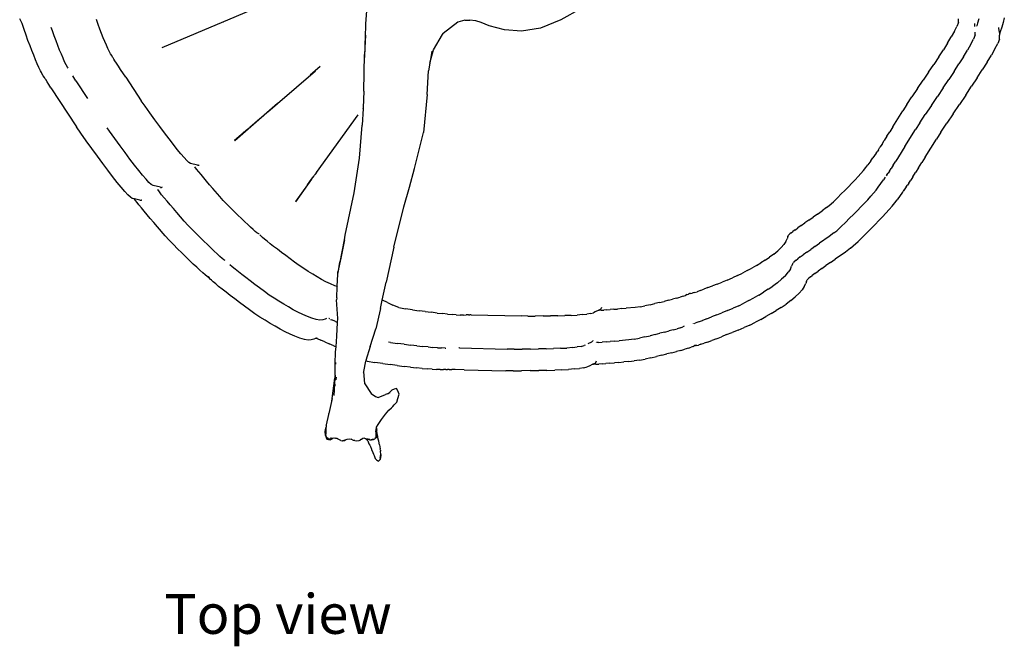
# Model space of a CAD drawing. Units: metres. Extents: x 3.37 to 7.51, y 1.51 to 5.79.
# Drawn here: x 3.46 to 4.53, y 4.39 to 5.07 of the extents above; entities that cross this region are included whole.
import ezdxf

# ---------------------------------------------------------------- set-up
doc = ezdxf.new("R2010")
doc.units = ezdxf.units.M
doc.layers.add('Edges', color=7, linetype='Continuous')
doc.styles.get("Standard").update_dxf_attribs({"font": 'architxt.shx'})

# ---------------------------------------------------------------- blocks, each defined once
blk = doc.blocks.new('Ballet dancers pl')
at = {"layer": 'Edges'}
for p, q in [((3.8318, 3.1212), (3.834, 3.1527)), ((3.7276, 3.1449), (3.6099, 3.0952)), ((4.0658, 3.138), (4.044, 3.1257)), ((4.5262, 3.1278), (4.5249, 3.1227)), ((3.4578, 3.1217), (3.4553, 3.1267)), ((3.46, 3.1151), (3.4578, 3.1217)), ((3.4908, 3.1136), (3.4896, 3.1171)), ((3.5407, 3.1206), (3.5388, 3.1258)), ((3.5426, 3.1156), (3.5407, 3.1206)), ((3.6768, 3.1232), (3.6767, 3.1232)), ((3.6774, 3.1235), (3.6775, 3.1235)), ((3.8314, 3.1089), (3.8317, 3.1182)), ((3.8317, 3.1186), (3.8318, 3.1212)), ((3.8317, 3.1182), (3.8317, 3.1186)), ((3.9318, 3.1232), (3.9159, 3.1107)), ((3.9395, 3.1251), (3.9318, 3.1232)), ((3.9395, 3.1251), (3.9426, 3.1254)), ((3.9426, 3.1254), (3.9449, 3.1252)), ((3.9512, 3.1244), (3.9449, 3.1252)), ((3.9515, 3.1244), (3.9512, 3.1244)), ((3.9573, 3.1226), (3.9515, 3.1244)), ((3.966, 3.1191), (3.9573, 3.1226)), ((3.9826, 3.1146), (3.966, 3.1191)), ((4.0218, 3.1166), (4.0012, 3.1133)), ((4.044, 3.1257), (4.0218, 3.1166)), ((4.472, 3.1132), (4.4747, 3.1183)), ((4.4763, 3.1227), (4.4747, 3.1183)), ((4.4763, 3.1227), (4.4765, 3.1267)), ((4.4942, 3.1182), (4.494, 3.1215)), ((4.4962, 3.1189), (4.4961, 3.1188)), ((4.4972, 3.122), (4.4963, 3.1192)), ((4.4985, 3.1266), (4.4972, 3.122)), ((4.5205, 3.1132), (4.5203, 3.1173)), ((4.5236, 3.1178), (4.5218, 3.1125)), ((4.5249, 3.1227), (4.5236, 3.1178)), ((3.4622, 3.109), (3.46, 3.1151)), ((3.4643, 3.1032), (3.4622, 3.109)), ((3.4929, 3.1081), (3.4908, 3.1136)), ((3.4949, 3.1027), (3.4929, 3.1081)), ((3.5444, 3.1108), (3.5426, 3.1156)), ((3.5462, 3.1062), (3.5444, 3.1108)), ((3.5479, 3.1019), (3.5462, 3.1062)), ((3.8314, 3.1089), (3.8304, 3.0878)), ((3.8307, 3.0846), (3.8314, 3.1089)), ((3.9055, 3.0928), (3.9151, 3.1096)), ((3.9151, 3.1096), (3.9159, 3.1107)), ((3.9151, 3.1096), (3.9155, 3.1104)), ((3.9159, 3.1107), (3.9155, 3.1104)), ((4.0012, 3.1133), (3.9826, 3.1146)), ((4.4644, 3.1003), (4.4685, 3.1071)), ((4.472, 3.1132), (4.4685, 3.1071)), ((4.4945, 3.1094), (4.4928, 3.1047)), ((4.4945, 3.1094), (4.4946, 3.1119)), ((4.4946, 3.1119), (4.4946, 3.1122)), ((4.5205, 3.1132), (4.5209, 3.1096)), ((4.5208, 3.1046), (4.521, 3.1091)), ((4.5218, 3.1125), (4.5209, 3.1096)), ((4.5209, 3.1096), (4.521, 3.1091)), ((3.4665, 3.0975), (3.4643, 3.1032)), ((3.4685, 3.0921), (3.4665, 3.0975)), ((3.4968, 3.0976), (3.4949, 3.1027)), ((3.4987, 3.0927), (3.4968, 3.0976)), ((3.5496, 3.098), (3.5479, 3.1019)), ((3.5512, 3.0945), (3.5496, 3.098)), ((4.4644, 3.1003), (4.4599, 3.0931)), ((4.4899, 3.0992), (4.4862, 3.0927)), ((4.4899, 3.0992), (4.4928, 3.1047)), ((4.516, 3.0939), (4.519, 3.0997)), ((4.5208, 3.1046), (4.519, 3.0997)), ((3.4706, 3.087), (3.4685, 3.0921)), ((3.4725, 3.0822), (3.4706, 3.087)), ((3.5006, 3.0881), (3.4987, 3.0927)), ((3.5024, 3.0839), (3.5006, 3.0881)), ((3.5527, 3.0914), (3.5512, 3.0945)), ((3.5541, 3.0888), (3.5527, 3.0914)), ((3.5554, 3.0867), (3.5541, 3.0888)), ((3.5564, 3.0851), (3.5554, 3.0867)), ((3.557, 3.0841), (3.5564, 3.0851)), ((3.8295, 3.0482), (3.8304, 3.0878)), ((3.9014, 3.0786), (3.9055, 3.0928)), ((3.9036, 3.0914), (3.9014, 3.0786)), ((4.4549, 3.0854), (4.4496, 3.0772)), ((4.4549, 3.0854), (4.4599, 3.0931)), ((4.4818, 3.0855), (4.4769, 3.0777)), ((4.4818, 3.0855), (4.4862, 3.0927)), ((4.5074, 3.0794), (4.5121, 3.0871)), ((4.516, 3.0939), (4.5121, 3.0871)), ((3.4744, 3.0777), (3.4725, 3.0822)), ((3.4762, 3.0737), (3.4744, 3.0777)), ((3.4779, 3.0702), (3.4762, 3.0737)), ((3.5041, 3.0801), (3.5024, 3.0839)), ((3.5057, 3.0768), (3.5041, 3.0801)), ((3.5072, 3.074), (3.5057, 3.0768)), ((3.5079, 3.0729), (3.5072, 3.074)), ((3.5577, 3.083), (3.557, 3.0841)), ((3.5589, 3.081), (3.5577, 3.083)), ((3.5607, 3.0784), (3.5589, 3.081)), ((3.5627, 3.0752), (3.5607, 3.0784)), ((3.5651, 3.0715), (3.5627, 3.0752)), ((3.7821, 3.0749), (3.7712, 3.0654)), ((3.9014, 3.0786), (3.8999, 3.0702)), ((4.4439, 3.0687), (4.4496, 3.0772)), ((4.4716, 3.0695), (4.4769, 3.0777)), ((4.5074, 3.0794), (4.5022, 3.0712)), ((3.479, 3.0682), (3.4779, 3.0702)), ((3.4795, 3.0672), (3.479, 3.0682)), ((3.4809, 3.0648), (3.4795, 3.0672)), ((3.4821, 3.063), (3.4809, 3.0648)), ((3.4828, 3.0619), (3.4821, 3.063)), ((3.5143, 3.0628), (3.513, 3.0647)), ((3.5707, 3.0631), (3.5651, 3.0715)), ((3.5707, 3.0631), (3.5875, 3.0376)), ((3.7356, 3.0345), (3.7772, 3.0702)), ((3.8984, 3.0445), (3.8999, 3.0702)), ((4.4439, 3.0687), (4.438, 3.0599)), ((4.4716, 3.0695), (4.4659, 3.0607)), ((4.4966, 3.0625), (4.5022, 3.0712)), ((3.4836, 3.0606), (3.4828, 3.0619)), ((3.485, 3.0583), (3.4836, 3.0606)), ((3.4869, 3.0553), (3.485, 3.0583)), ((3.4893, 3.0517), (3.4869, 3.0553)), ((3.5165, 3.0593), (3.5143, 3.0628)), ((3.5165, 3.0593), (3.5292, 3.0399)), ((4.4319, 3.0509), (4.438, 3.0599)), ((4.4598, 3.0516), (4.4659, 3.0607)), ((4.4842, 3.0437), (4.4906, 3.0533)), ((4.4966, 3.0625), (4.4906, 3.0533)), ((3.4893, 3.0517), (3.5171, 3.0091)), ((3.8295, 3.0482), (3.8287, 3.0298)), ((3.8984, 3.0445), (3.8944, 3.0032)), ((4.4201, 3.0334), (4.4257, 3.0418)), ((4.4319, 3.0509), (4.4257, 3.0418)), ((4.4469, 3.0325), (4.4535, 3.0422)), ((4.4598, 3.0516), (4.4535, 3.0422)), ((4.4842, 3.0437), (4.4775, 3.0337)), ((3.5916, 3.0316), (3.5875, 3.0376)), ((3.5967, 3.0245), (3.5916, 3.0316)), ((3.7356, 3.0345), (3.6892, 2.994)), ((3.7252, 3.0255), (3.7356, 3.0345)), ((4.4201, 3.0334), (4.4158, 3.0266)), ((4.4469, 3.0325), (4.4403, 3.0227)), ((4.4706, 3.0235), (4.4775, 3.0337)), ((3.6022, 3.017), (3.5967, 3.0245)), ((3.72, 3.021), (3.7164, 3.0179)), ((3.7252, 3.0255), (3.72, 3.021)), ((3.7781, 2.9597), (3.8236, 3.0223)), ((3.8287, 3.0293), (3.8279, 3.0109)), ((3.8287, 3.0298), (3.8284, 3.0293)), ((3.8287, 3.0293), (3.8285, 3.029)), ((3.8287, 3.0298), (3.8287, 3.0293)), ((4.405, 3.0093), (4.4158, 3.0266)), ((4.4343, 3.0137), (4.4403, 3.0227)), ((4.4706, 3.0235), (4.4636, 3.0131)), ((3.6076, 3.0098), (3.6022, 3.017)), ((3.6128, 3.0028), (3.6076, 3.0098)), ((3.7164, 3.0179), (3.7056, 3.0085)), ((3.8247, 2.9752), (3.8279, 3.0109)), ((4.405, 3.0093), (4.4017, 3.004)), ((4.4343, 3.0137), (4.4296, 3.0065)), ((4.4572, 3.0036), (4.4636, 3.0131)), ((3.5218, 3.0022), (3.5171, 3.0091)), ((3.5275, 2.9941), (3.5218, 3.0022)), ((3.5528, 3.0047), (3.5503, 3.0081)), ((3.5586, 2.9965), (3.5528, 3.0047)), ((3.6177, 2.9963), (3.6128, 3.0028)), ((3.689, 2.9943), (3.7034, 3.0067)), ((3.7034, 3.0067), (3.689, 2.9944)), ((3.704, 3.0071), (3.6891, 2.9942)), ((3.697, 3.0018), (3.6968, 3.0017)), ((3.6981, 3.0028), (3.698, 3.0027)), ((3.6982, 3.0028), (3.6981, 3.0028)), ((3.6982, 3.0028), (3.6983, 3.0029)), ((3.6988, 3.0034), (3.6987, 3.0033)), ((3.699, 3.0035), (3.6991, 3.0037)), ((3.7034, 3.0067), (3.704, 3.0071)), ((3.7041, 3.0072), (3.704, 3.0071)), ((3.7042, 3.0073), (3.7041, 3.0072)), ((3.7043, 3.0074), (3.7042, 3.0073)), ((3.7043, 3.0074), (3.7044, 3.0075)), ((3.7043, 3.0074), (3.7043, 3.0074)), ((3.7045, 3.0076), (3.7044, 3.0075)), ((3.7044, 3.0075), (3.7044, 3.0075)), ((3.7047, 3.0077), (3.7045, 3.0076)), ((3.7045, 3.0076), (3.7045, 3.0076)), ((3.7048, 3.0078), (3.7047, 3.0077)), ((3.7048, 3.0078), (3.7047, 3.0078)), ((3.7048, 3.0078), (3.7049, 3.0079)), ((3.7048, 3.0078), (3.7048, 3.0078)), ((3.705, 3.0079), (3.7049, 3.0079)), ((3.705, 3.008), (3.7051, 3.008)), ((3.705, 3.008), (3.705, 3.0079)), ((3.7051, 3.0081), (3.7051, 3.0081)), ((3.7052, 3.0081), (3.7051, 3.0081)), ((3.7051, 3.0081), (3.7051, 3.008)), ((3.7053, 3.0082), (3.7052, 3.0081)), ((3.7056, 3.0085), (3.7053, 3.0082)), ((3.7056, 3.0085), (3.7056, 3.0085)), ((3.8847, 2.9638), (3.8944, 3.0032)), ((4.3986, 2.999), (4.3957, 2.9945)), ((4.3986, 2.999), (4.4017, 3.004)), ((4.4181, 2.9879), (4.4296, 3.0065)), ((4.4572, 3.0036), (4.4524, 2.996)), ((3.5337, 2.9856), (3.5275, 2.9941)), ((3.5644, 2.9887), (3.5586, 2.9965)), ((3.5699, 2.9812), (3.5644, 2.9887)), ((3.6224, 2.9902), (3.6177, 2.9963)), ((3.6267, 2.9847), (3.6224, 2.9902)), ((4.3932, 2.9904), (4.391, 2.9871)), ((4.3932, 2.9904), (4.3957, 2.9945)), ((4.4181, 2.9879), (4.4112, 2.9768)), ((4.4402, 2.9764), (4.4524, 2.996)), ((3.5398, 2.9773), (3.5337, 2.9856)), ((3.5456, 2.9694), (3.5398, 2.9773)), ((3.5752, 2.9741), (3.5699, 2.9812)), ((3.6306, 2.9799), (3.6267, 2.9847)), ((3.6341, 2.9759), (3.6306, 2.9799)), ((4.3849, 2.978), (4.3832, 2.9755)), ((4.3868, 2.9806), (4.3849, 2.978)), ((4.3868, 2.9806), (4.3879, 2.9822)), ((4.3893, 2.9843), (4.3879, 2.9822)), ((4.3893, 2.9843), (4.391, 2.9871)), ((3.5512, 2.962), (3.5456, 2.9694)), ((3.5802, 2.9676), (3.5752, 2.9741)), ((3.5848, 2.9617), (3.5802, 2.9676)), ((3.6371, 2.9728), (3.6341, 2.9759)), ((3.6394, 2.9706), (3.6371, 2.9728)), ((3.6412, 2.9694), (3.6394, 2.9706)), ((3.6487, 2.9677), (3.6412, 2.9694)), ((3.6487, 2.9677), (3.65, 2.9675)), ((3.6506, 2.9679), (3.65, 2.9675)), ((3.819, 2.9374), (3.8247, 2.9752)), ((4.3756, 2.965), (4.3779, 2.968)), ((4.3809, 2.9722), (4.3779, 2.968)), ((4.3809, 2.9722), (4.3832, 2.9755)), ((4.4054, 2.9677), (4.4031, 2.964)), ((4.4054, 2.9677), (4.4082, 2.972)), ((4.4112, 2.9768), (4.4082, 2.972)), ((4.4329, 2.9647), (4.4364, 2.9704)), ((4.4402, 2.9764), (4.4364, 2.9704)), ((3.5564, 2.9551), (3.5512, 2.962)), ((3.589, 2.9566), (3.5848, 2.9617)), ((3.5927, 2.9523), (3.589, 2.9566)), ((3.6457, 2.9658), (3.6456, 2.9658)), ((3.6458, 2.9656), (3.6457, 2.9658)), ((3.6477, 2.9632), (3.6458, 2.9656)), ((3.65, 2.9604), (3.6477, 2.9632)), ((3.6526, 2.9573), (3.65, 2.9604)), ((3.6554, 2.9539), (3.6526, 2.9573)), ((3.7727, 2.9523), (3.7754, 2.956)), ((3.776, 2.9568), (3.7754, 2.956)), ((3.776, 2.9568), (3.7762, 2.957)), ((3.7763, 2.9573), (3.7762, 2.9571)), ((3.7762, 2.9571), (3.7762, 2.9571)), ((3.7762, 2.9571), (3.7762, 2.957)), ((3.7764, 2.9573), (3.7763, 2.9573)), ((3.7764, 2.9574), (3.7765, 2.9575)), ((3.7764, 2.9574), (3.7764, 2.9574)), ((3.7764, 2.9573), (3.7764, 2.9574)), ((3.7765, 2.9575), (3.7766, 2.9576)), ((3.7766, 2.9576), (3.7767, 2.9577)), ((3.7766, 2.9576), (3.7766, 2.9576)), ((3.7766, 2.9576), (3.7766, 2.9576)), ((3.7767, 2.9577), (3.7768, 2.9578)), ((3.7781, 2.9597), (3.7768, 2.9578)), ((3.8791, 2.9436), (3.8847, 2.9638)), ((4.3672, 2.9552), (4.3702, 2.9586)), ((4.3702, 2.9586), (4.373, 2.9618)), ((4.373, 2.9618), (4.3756, 2.965)), ((4.3986, 2.9572), (4.3978, 2.956)), ((4.3986, 2.9572), (4.3998, 2.9589)), ((4.4012, 2.9611), (4.3998, 2.9589)), ((4.4012, 2.9611), (4.4031, 2.964)), ((4.4268, 2.955), (4.4297, 2.9596)), ((4.4329, 2.9647), (4.4297, 2.9596)), ((3.5613, 2.9489), (3.5564, 2.9551)), ((3.5657, 2.9435), (3.5613, 2.9489)), ((3.5959, 2.9489), (3.5927, 2.9523)), ((3.5984, 2.9465), (3.5959, 2.9489)), ((3.6003, 2.9453), (3.5984, 2.9465)), ((3.6083, 2.9435), (3.6003, 2.9453)), ((3.6586, 2.9502), (3.6554, 2.9539)), ((3.6619, 2.9462), (3.6586, 2.9502)), ((3.6654, 2.9421), (3.6619, 2.9462)), ((3.7682, 2.9461), (3.7551, 2.928)), ((3.7727, 2.9523), (3.7552, 2.9279)), ((3.7682, 2.9461), (3.7727, 2.9523)), ((4.3567, 2.9441), (4.3604, 2.9479)), ((4.3604, 2.9479), (4.3639, 2.9516)), ((4.3639, 2.9516), (4.3672, 2.9552)), ((4.3891, 2.9437), (4.3948, 2.9517)), ((4.3966, 2.9544), (4.3948, 2.9517)), ((4.4196, 2.944), (4.4208, 2.9458)), ((4.4224, 2.9481), (4.4208, 2.9458)), ((4.4224, 2.9481), (4.4244, 2.9512)), ((4.4268, 2.955), (4.4244, 2.9512)), ((3.5696, 2.9389), (3.5657, 2.9435)), ((3.573, 2.9354), (3.5696, 2.9389)), ((3.5757, 2.9328), (3.573, 2.9354)), ((3.6051, 2.9412), (3.6051, 2.9413)), ((3.6073, 2.9385), (3.6054, 2.941)), ((3.6097, 2.9355), (3.6073, 2.9385)), ((3.6083, 2.9435), (3.6084, 2.9434)), ((3.6084, 2.9434), (3.6097, 2.9433)), ((3.6104, 2.9436), (3.6097, 2.9433)), ((3.6125, 2.9322), (3.6097, 2.9355)), ((3.6728, 2.9335), (3.6654, 2.9421)), ((3.8094, 2.8916), (3.819, 2.9374)), ((3.8732, 2.9223), (3.8791, 2.9436)), ((4.3447, 2.9322), (4.3488, 2.9363)), ((4.3488, 2.9363), (4.3528, 2.9402)), ((4.3528, 2.9402), (4.3567, 2.9441)), ((4.3809, 2.9337), (4.3839, 2.9372)), ((4.3839, 2.9372), (4.3867, 2.9405)), ((4.3867, 2.9405), (4.3891, 2.9437)), ((4.4156, 2.9383), (4.4096, 2.9299)), ((4.4158, 2.9386), (4.4156, 2.9383)), ((4.4158, 2.9386), (4.4163, 2.9393)), ((4.4196, 2.944), (4.4163, 2.9393)), ((4.4175, 2.9411), (4.4163, 2.9393)), ((3.5777, 2.9315), (3.5757, 2.9328)), ((3.5801, 2.931), (3.5777, 2.9315)), ((3.5802, 2.9307), (3.5801, 2.931)), ((3.5861, 2.9296), (3.5801, 2.931)), ((3.5813, 2.9292), (3.5802, 2.9307)), ((3.5829, 2.927), (3.5813, 2.9292)), ((3.585, 2.9243), (3.5829, 2.927)), ((3.5876, 2.9212), (3.585, 2.9243)), ((3.5861, 2.9296), (3.5876, 2.9294)), ((3.5883, 2.9297), (3.5876, 2.9294)), ((3.6156, 2.9285), (3.6125, 2.9322)), ((3.6189, 2.9246), (3.6156, 2.9285)), ((3.6225, 2.9204), (3.6189, 2.9246)), ((3.6767, 2.9291), (3.6728, 2.9335)), ((3.6808, 2.9249), (3.6767, 2.9291)), ((3.6849, 2.9208), (3.6808, 2.9249)), ((3.7551, 2.928), (3.7551, 2.928)), ((4.3329, 2.9215), (4.3357, 2.9237)), ((4.3357, 2.9237), (4.3404, 2.9279)), ((4.3404, 2.9279), (4.3447, 2.9322)), ((4.3703, 2.9223), (4.3741, 2.9262)), ((4.3741, 2.9262), (4.3776, 2.93)), ((4.3776, 2.93), (4.3809, 2.9337)), ((4.4041, 2.923), (4.407, 2.9265)), ((4.407, 2.9265), (4.4096, 2.9299)), ((3.5905, 2.9176), (3.5876, 2.9212)), ((3.5938, 2.9137), (3.5905, 2.9176)), ((3.5973, 2.9096), (3.5938, 2.9137)), ((3.6262, 2.916), (3.6225, 2.9204)), ((3.6342, 2.9068), (3.6262, 2.916)), ((3.6889, 2.9169), (3.6849, 2.9208)), ((3.6927, 2.9131), (3.6889, 2.9169)), ((3.6965, 2.9095), (3.6927, 2.9131)), ((3.8621, 2.8784), (3.8732, 2.9223)), ((4.3231, 2.9144), (4.3183, 2.911)), ((4.3231, 2.9144), (4.3281, 2.9178)), ((4.3329, 2.9215), (4.3281, 2.9178)), ((4.358, 2.9098), (4.3622, 2.914)), ((4.3622, 2.914), (4.3664, 2.9182)), ((4.3664, 2.9182), (4.3703, 2.9223)), ((4.3938, 2.9115), (4.3975, 2.9155)), ((4.3975, 2.9155), (4.401, 2.9193)), ((4.401, 2.9193), (4.4041, 2.923)), ((3.6011, 2.9052), (3.5973, 2.9096)), ((3.605, 2.9006), (3.6011, 2.9052)), ((3.6384, 2.9021), (3.6342, 2.9068)), ((3.7, 2.9061), (3.6965, 2.9095)), ((3.7033, 2.903), (3.7, 2.9061)), ((3.7064, 2.9001), (3.7033, 2.903)), ((4.3054, 2.902), (4.3094, 2.9048)), ((4.3137, 2.9078), (4.3094, 2.9048)), ((4.3137, 2.9078), (4.3183, 2.911)), ((4.3489, 2.9008), (4.3535, 2.9054)), ((4.3535, 2.9054), (4.358, 2.9098)), ((4.3813, 2.8986), (4.3856, 2.903)), ((4.3856, 2.903), (4.3898, 2.9073)), ((4.3898, 2.9073), (4.3938, 2.9115)), ((3.6134, 2.8908), (3.605, 2.9006)), ((3.6427, 2.8976), (3.6384, 2.9021)), ((3.6471, 2.8933), (3.6427, 2.8976)), ((3.6514, 2.8891), (3.6471, 2.8933)), ((3.7091, 2.8976), (3.7064, 2.9001)), ((3.7115, 2.8955), (3.7091, 2.8976)), ((3.7133, 2.8941), (3.7115, 2.8955)), ((3.7146, 2.8932), (3.7133, 2.8941)), ((3.7154, 2.8929), (3.7146, 2.8932)), ((3.7157, 2.8929), (3.7154, 2.8929)), ((3.7157, 2.8929), (3.7157, 2.8929)), ((3.7175, 2.8907), (3.7165, 2.8917)), ((3.8084, 2.8863), (3.8094, 2.8916)), ((4.292, 2.8919), (4.2913, 2.8911)), ((4.292, 2.8919), (4.293, 2.8928)), ((4.2945, 2.894), (4.293, 2.8928)), ((4.2945, 2.894), (4.2963, 2.8954)), ((4.2988, 2.8972), (4.2963, 2.8954)), ((4.2988, 2.8972), (4.299, 2.8974)), ((4.299, 2.8974), (4.3018, 2.8994)), ((4.3054, 2.902), (4.3018, 2.8994)), ((4.3409, 2.8939), (4.3357, 2.8899)), ((4.3409, 2.8939), (4.3439, 2.8963)), ((4.3439, 2.8963), (4.3489, 2.9008)), ((4.3721, 2.8894), (4.3768, 2.894)), ((4.3768, 2.894), (4.3813, 2.8986)), ((3.6178, 2.8859), (3.6134, 2.8908)), ((3.6224, 2.8812), (3.6178, 2.8859)), ((3.627, 2.8767), (3.6224, 2.8812)), ((3.6555, 2.885), (3.6514, 2.8891)), ((3.6594, 2.8812), (3.6555, 2.885)), ((3.6632, 2.8776), (3.6594, 2.8812)), ((3.7193, 2.8891), (3.7175, 2.8907)), ((3.7216, 2.8871), (3.7193, 2.8891)), ((3.7245, 2.8848), (3.7216, 2.8871)), ((3.7278, 2.8821), (3.7245, 2.8848)), ((3.7315, 2.8792), (3.7278, 2.8821)), ((3.8013, 2.8491), (3.8084, 2.8863)), ((3.8084, 2.8863), (3.8044, 2.8666)), ((4.2835, 2.878), (4.2865, 2.8815)), ((4.2886, 2.8847), (4.2865, 2.8815)), ((4.2886, 2.8847), (4.2899, 2.8876)), ((4.2907, 2.8899), (4.2899, 2.8876)), ((4.2907, 2.8899), (4.2913, 2.8911)), ((4.3203, 2.8792), (4.3253, 2.8827)), ((4.3357, 2.8899), (4.3253, 2.8827)), ((4.3619, 2.8798), (4.3672, 2.8846)), ((4.3672, 2.8846), (4.3721, 2.8894)), ((3.6315, 2.8723), (3.627, 2.8767)), ((3.6359, 2.868), (3.6315, 2.8723)), ((3.6668, 2.8742), (3.6632, 2.8776)), ((3.6701, 2.8711), (3.6668, 2.8742)), ((3.673, 2.8684), (3.6701, 2.8711)), ((3.7356, 2.8761), (3.7315, 2.8792)), ((3.74, 2.8728), (3.7356, 2.8761)), ((3.7446, 2.8693), (3.74, 2.8728)), ((3.8621, 2.8784), (3.8538, 2.8404)), ((4.2755, 2.8708), (4.2709, 2.8675)), ((4.2755, 2.8708), (4.2798, 2.8744)), ((4.2835, 2.878), (4.2798, 2.8744)), ((4.3043, 2.8679), (4.3076, 2.8702)), ((4.3114, 2.873), (4.3076, 2.8702)), ((4.3114, 2.873), (4.3157, 2.876)), ((4.3167, 2.8767), (4.3157, 2.876)), ((4.3203, 2.8792), (4.3167, 2.8767)), ((4.3533, 2.8731), (4.3423, 2.8654)), ((4.3588, 2.8773), (4.3533, 2.8731)), ((4.3588, 2.8773), (4.3619, 2.8798)), ((3.64, 2.864), (3.6359, 2.868)), ((3.644, 2.8601), (3.64, 2.864)), ((3.6478, 2.8566), (3.644, 2.8601)), ((3.6755, 2.8662), (3.673, 2.8684)), ((3.6775, 2.8646), (3.6755, 2.8662)), ((3.6786, 2.8639), (3.6775, 2.8646)), ((3.7493, 2.8657), (3.7446, 2.8693)), ((3.7543, 2.862), (3.7493, 2.8657)), ((3.7593, 2.8584), (3.7543, 2.862)), ((3.8044, 2.8666), (3.802, 2.855)), ((3.8027, 2.8599), (3.802, 2.855)), ((3.8044, 2.8666), (3.8027, 2.8599)), ((4.2566, 2.8584), (4.2614, 2.8613)), ((4.2662, 2.8643), (4.2614, 2.8613)), ((4.2662, 2.8643), (4.2709, 2.8675)), ((4.2957, 2.8601), (4.2949, 2.8577)), ((4.2957, 2.8601), (4.2964, 2.8614)), ((4.2971, 2.8622), (4.2964, 2.8614)), ((4.2971, 2.8622), (4.2982, 2.8632)), ((4.2997, 2.8644), (4.2982, 2.8632)), ((4.2997, 2.8644), (4.3017, 2.8659)), ((4.3043, 2.8679), (4.3017, 2.8659)), ((4.3371, 2.8618), (4.3322, 2.8584)), ((4.3371, 2.8618), (4.3423, 2.8654)), ((3.6512, 2.8534), (3.6478, 2.8566)), ((3.6544, 2.8505), (3.6512, 2.8534)), ((3.657, 2.8482), (3.6544, 2.8505)), ((3.6864, 2.857), (3.6839, 2.8592)), ((3.6895, 2.8546), (3.6864, 2.857)), ((3.6931, 2.8517), (3.6895, 2.8546)), ((3.697, 2.8486), (3.6931, 2.8517)), ((3.7642, 2.8552), (3.7593, 2.8584)), ((3.7692, 2.8521), (3.7642, 2.8552)), ((3.774, 2.8491), (3.7692, 2.8521)), ((3.7789, 2.8462), (3.774, 2.8491)), ((3.8006, 2.8355), (3.8013, 2.8491)), ((3.8013, 2.8491), (3.8014, 2.8517)), ((3.802, 2.855), (3.8014, 2.8517)), ((4.2361, 2.8475), (4.2414, 2.8502)), ((4.2465, 2.8529), (4.2414, 2.8502)), ((4.2465, 2.8529), (4.2516, 2.8556)), ((4.2566, 2.8584), (4.2516, 2.8556)), ((4.2881, 2.8474), (4.2912, 2.8511)), ((4.2935, 2.8545), (4.2912, 2.8511)), ((4.2935, 2.8545), (4.2949, 2.8577)), ((4.3202, 2.8498), (4.3174, 2.8477)), ((4.3202, 2.8498), (4.3236, 2.8523)), ((4.3276, 2.8552), (4.3236, 2.8523)), ((4.3276, 2.8552), (4.3322, 2.8584)), ((3.6591, 2.8465), (3.657, 2.8482)), ((3.6606, 2.8455), (3.6591, 2.8465)), ((3.661, 2.8456), (3.6602, 2.8466)), ((3.6613, 2.8456), (3.6605, 2.8466)), ((3.6614, 2.8451), (3.6606, 2.8455)), ((3.6614, 2.8451), (3.6611, 2.8455)), ((3.6618, 2.845), (3.6614, 2.8455)), ((3.6618, 2.845), (3.6614, 2.8451)), ((3.6625, 2.8438), (3.6614, 2.8451)), ((3.6638, 2.8424), (3.6625, 2.8438)), ((3.6658, 2.8406), (3.6638, 2.8424)), ((3.6685, 2.8384), (3.6658, 2.8406)), ((3.6717, 2.8357), (3.6685, 2.8384)), ((3.7014, 2.8453), (3.697, 2.8486)), ((3.7061, 2.8418), (3.7014, 2.8453)), ((3.711, 2.838), (3.7061, 2.8418)), ((3.7161, 2.8342), (3.711, 2.838)), ((3.7836, 2.8434), (3.7789, 2.8462)), ((3.7884, 2.8409), (3.7836, 2.8434)), ((3.7932, 2.8385), (3.7884, 2.8409)), ((3.798, 2.8364), (3.7932, 2.8385)), ((3.8496, 2.8208), (3.8538, 2.8404)), ((4.2138, 2.8383), (4.2087, 2.8363)), ((4.2138, 2.8383), (4.2192, 2.8405)), ((4.2247, 2.8427), (4.2192, 2.8405)), ((4.2247, 2.8427), (4.2305, 2.8451)), ((4.2361, 2.8475), (4.2305, 2.8451)), ((4.2795, 2.8398), (4.2746, 2.8361)), ((4.2795, 2.8398), (4.284, 2.8436)), ((4.2881, 2.8474), (4.284, 2.8436)), ((4.3087, 2.8358), (4.3102, 2.8391)), ((4.3111, 2.8416), (4.3102, 2.8391)), ((4.3111, 2.8416), (4.3118, 2.843)), ((4.3126, 2.8438), (4.3118, 2.843)), ((4.3126, 2.8438), (4.3137, 2.8448)), ((4.3153, 2.8461), (4.3137, 2.8448)), ((4.3153, 2.8461), (4.3174, 2.8477)), ((3.6755, 2.8328), (3.6717, 2.8357)), ((3.6797, 2.8295), (3.6755, 2.8328)), ((3.6843, 2.826), (3.6797, 2.8295)), ((3.7214, 2.8303), (3.7161, 2.8342)), ((3.7267, 2.8264), (3.7214, 2.8303)), ((3.8006, 2.8355), (3.798, 2.8364)), ((3.8001, 2.8235), (3.8006, 2.8355)), ((3.8011, 2.8353), (3.8006, 2.8355)), ((4.1814, 2.8268), (4.1826, 2.8275)), ((4.1833, 2.8279), (4.1826, 2.8275)), ((4.1833, 2.8279), (4.1839, 2.828)), ((4.1849, 2.828), (4.1839, 2.828)), ((4.1849, 2.828), (4.1863, 2.8283)), ((4.1863, 2.8283), (4.1866, 2.8283)), ((4.189, 2.829), (4.1866, 2.8283)), ((4.189, 2.829), (4.192, 2.83)), ((4.1954, 2.8312), (4.192, 2.83)), ((4.1954, 2.8312), (4.1994, 2.8327)), ((4.2039, 2.8344), (4.1994, 2.8327)), ((4.2039, 2.8344), (4.2087, 2.8363)), ((4.2592, 2.8264), (4.2644, 2.8295)), ((4.2695, 2.8327), (4.2644, 2.8295)), ((4.2695, 2.8327), (4.2746, 2.8361)), ((4.303, 2.8284), (4.2988, 2.8243)), ((4.303, 2.8284), (4.3064, 2.8322)), ((4.3087, 2.8358), (4.3064, 2.8322)), ((3.6892, 2.8223), (3.6843, 2.826)), ((3.6944, 2.8184), (3.6892, 2.8223)), ((3.6998, 2.8143), (3.6944, 2.8184)), ((3.732, 2.8229), (3.7267, 2.8264)), ((3.7373, 2.8196), (3.732, 2.8229)), ((3.7425, 2.8164), (3.7373, 2.8196)), ((3.8001, 2.8235), (3.8, 2.8211)), ((3.8012, 2.8008), (3.8, 2.8211)), ((3.8478, 2.8119), (3.8496, 2.8208)), ((3.8496, 2.8208), (3.85, 2.8207)), ((3.8554, 2.8181), (3.85, 2.8207)), ((3.8554, 2.8181), (3.8612, 2.8153)), ((4.1409, 2.8159), (4.1461, 2.8171)), ((4.1512, 2.8183), (4.1461, 2.8171)), ((4.1512, 2.8183), (4.1562, 2.8195)), ((4.1609, 2.8207), (4.1562, 2.8195)), ((4.1609, 2.8207), (4.1654, 2.8218)), ((4.1697, 2.823), (4.1654, 2.8218)), ((4.1697, 2.823), (4.1736, 2.8241)), ((4.1769, 2.8251), (4.1736, 2.8241)), ((4.1769, 2.8251), (4.1796, 2.826)), ((4.1814, 2.8268), (4.1796, 2.826)), ((4.2373, 2.8147), (4.243, 2.8175)), ((4.2485, 2.8205), (4.243, 2.8175)), ((4.2485, 2.8205), (4.2539, 2.8234)), ((4.2592, 2.8264), (4.2539, 2.8234)), ((4.294, 2.8203), (4.2888, 2.8164)), ((4.294, 2.8203), (4.2988, 2.8243)), ((3.7053, 2.8102), (3.6998, 2.8143)), ((3.711, 2.8061), (3.7053, 2.8102)), ((3.7166, 2.8024), (3.711, 2.8061)), ((3.7477, 2.8134), (3.7425, 2.8164)), ((3.7528, 2.8104), (3.7477, 2.8134)), ((3.7579, 2.8077), (3.7528, 2.8104)), ((3.7631, 2.8052), (3.7579, 2.8077)), ((3.8478, 2.8119), (3.8426, 2.7896)), ((3.8676, 2.8129), (3.8612, 2.8153)), ((3.8676, 2.8129), (3.8749, 2.8113)), ((3.8825, 2.8103), (3.8749, 2.8113)), ((3.8825, 2.8103), (3.8896, 2.8093)), ((3.8964, 2.8084), (3.8896, 2.8093)), ((3.8964, 2.8084), (3.903, 2.8076)), ((3.9092, 2.8068), (3.903, 2.8076)), ((3.9092, 2.8068), (3.9151, 2.8062)), ((3.9206, 2.8056), (3.9151, 2.8062)), ((4.0762, 2.8063), (4.0722, 2.8056)), ((4.0762, 2.8063), (4.0793, 2.8071)), ((4.0813, 2.808), (4.0793, 2.8071)), ((4.0853, 2.8099), (4.0813, 2.808)), ((4.0852, 2.8099), (4.0853, 2.8099)), ((4.0867, 2.8106), (4.0853, 2.8099)), ((4.0853, 2.8099), (4.0855, 2.8099)), ((4.0878, 2.81), (4.0855, 2.8099)), ((4.0878, 2.8118), (4.0867, 2.8106)), ((4.0882, 2.8127), (4.0878, 2.8118)), ((4.0878, 2.81), (4.0906, 2.8101)), ((4.0882, 2.8127), (4.088, 2.8126)), ((4.0938, 2.8103), (4.0906, 2.8101)), ((4.0938, 2.8103), (4.0974, 2.8106)), ((4.1014, 2.8109), (4.0974, 2.8106)), ((4.1014, 2.8109), (4.1056, 2.8112)), ((4.1101, 2.8116), (4.1056, 2.8112)), ((4.1101, 2.8116), (4.1148, 2.812)), ((4.1247, 2.8129), (4.1148, 2.812)), ((4.13, 2.8136), (4.1247, 2.8129)), ((4.13, 2.8136), (4.1354, 2.8147)), ((4.1409, 2.8159), (4.1354, 2.8147)), ((4.2134, 2.8048), (4.2191, 2.8071)), ((4.2251, 2.8096), (4.2191, 2.8071)), ((4.2251, 2.8096), (4.2312, 2.8121)), ((4.2373, 2.8147), (4.2312, 2.8121)), ((4.2726, 2.8062), (4.267, 2.803)), ((4.2726, 2.8062), (4.2781, 2.8094)), ((4.2835, 2.8128), (4.2781, 2.8094)), ((4.2835, 2.8128), (4.2888, 2.8164)), ((3.7222, 2.799), (3.7166, 2.8024)), ((3.7277, 2.7956), (3.7222, 2.799)), ((3.7331, 2.7924), (3.7277, 2.7956)), ((3.7682, 2.8029), (3.7631, 2.8052)), ((3.7732, 2.8011), (3.7682, 2.8029)), ((3.7778, 2.7998), (3.7732, 2.8011)), ((3.7817, 2.7992), (3.7778, 2.7998)), ((3.785, 2.7993), (3.7817, 2.7992)), ((3.7875, 2.8), (3.785, 2.7993)), ((3.7891, 2.8007), (3.7875, 2.8)), ((3.792, 2.8008), (3.7915, 2.8009)), ((3.7926, 2.8006), (3.792, 2.8008)), ((3.7925, 2.8002), (3.7927, 2.8001)), ((3.7932, 2.7999), (3.7947, 2.7993)), ((3.7989, 2.7975), (3.7947, 2.7993)), ((3.7989, 2.7975), (3.801, 2.7966)), ((3.8003, 2.7817), (3.801, 2.7966)), ((3.801, 2.7966), (3.8012, 2.8008)), ((3.801, 2.7966), (3.8011, 2.7965)), ((3.9206, 2.8056), (3.9256, 2.8051)), ((3.9302, 2.8048), (3.9256, 2.8051)), ((3.9302, 2.8048), (3.9343, 2.8046)), ((3.9379, 2.8046), (3.9343, 2.8046)), ((3.9379, 2.8046), (3.941, 2.8047)), ((3.9434, 2.8049), (3.941, 2.8047)), ((3.9434, 2.8049), (3.9449, 2.8049)), ((3.9465, 2.8049), (3.9449, 2.8049)), ((3.9465, 2.8049), (4.0011, 2.8036)), ((4.0081, 2.8035), (4.0011, 2.8036)), ((4.0081, 2.8035), (4.0161, 2.8035)), ((4.0246, 2.8036), (4.0161, 2.8035)), ((4.0246, 2.8036), (4.0328, 2.8037)), ((4.0407, 2.8038), (4.0328, 2.8037)), ((4.0407, 2.8038), (4.0482, 2.804)), ((4.0551, 2.8043), (4.0482, 2.804)), ((4.0551, 2.8043), (4.0616, 2.8046)), ((4.0673, 2.8051), (4.0616, 2.8046)), ((4.0673, 2.8051), (4.0722, 2.8056)), ((4.188, 2.7952), (4.1881, 2.7953)), ((4.1891, 2.7956), (4.19, 2.7959)), ((4.1937, 2.7972), (4.19, 2.7959)), ((4.1937, 2.7972), (4.198, 2.7988)), ((4.1981, 2.7988), (4.198, 2.7988)), ((4.2027, 2.8006), (4.1981, 2.7988)), ((4.2027, 2.8006), (4.2079, 2.8026)), ((4.2134, 2.8048), (4.2079, 2.8026)), ((4.2494, 2.7938), (4.2555, 2.7968)), ((4.2613, 2.7999), (4.2555, 2.7968)), ((4.2613, 2.7999), (4.267, 2.803)), ((3.7385, 2.7893), (3.7331, 2.7924)), ((3.7439, 2.7865), (3.7385, 2.7893)), ((3.7493, 2.7838), (3.7439, 2.7865)), ((3.8366, 2.7703), (3.8426, 2.7896)), ((4.1464, 2.7835), (4.1517, 2.7848)), ((4.1568, 2.7861), (4.1517, 2.7848)), ((4.1568, 2.7861), (4.1616, 2.7873)), ((4.1662, 2.7885), (4.1616, 2.7873)), ((4.1662, 2.7885), (4.1703, 2.7897)), ((4.1739, 2.7908), (4.1703, 2.7897)), ((4.1739, 2.7908), (4.1767, 2.7918)), ((4.1781, 2.7924), (4.1767, 2.7918)), ((4.2242, 2.7833), (4.2303, 2.7857)), ((4.2366, 2.7883), (4.2303, 2.7857)), ((4.2366, 2.7883), (4.2431, 2.791)), ((4.2494, 2.7938), (4.2431, 2.791)), ((3.7547, 2.7815), (3.7493, 2.7838)), ((3.76, 2.7795), (3.7547, 2.7815)), ((3.7649, 2.7782), (3.76, 2.7795)), ((3.769, 2.7775), (3.7649, 2.7782)), ((3.7724, 2.7776), (3.769, 2.7775)), ((3.7751, 2.7783), (3.7724, 2.7776)), ((3.777, 2.7791), (3.7751, 2.7783)), ((3.778, 2.7793), (3.777, 2.7791)), ((3.7776, 2.7795), (3.7775, 2.7795)), ((3.7778, 2.7796), (3.7777, 2.7796)), ((3.7781, 2.7794), (3.778, 2.7793)), ((3.7787, 2.7791), (3.778, 2.7793)), ((3.7791, 2.7792), (3.7781, 2.7794)), ((3.7787, 2.7791), (3.7827, 2.7775)), ((3.7871, 2.7756), (3.7827, 2.7775)), ((3.7871, 2.7756), (3.7919, 2.7735)), ((3.7994, 2.77), (3.8003, 2.7817)), ((3.8587, 2.7749), (3.8564, 2.7752)), ((3.8587, 2.7749), (3.8663, 2.7738)), ((3.8736, 2.7729), (3.8663, 2.7738)), ((4.0773, 2.7752), (4.0731, 2.7732)), ((4.0785, 2.7765), (4.0773, 2.7752)), ((4.0786, 2.7768), (4.0785, 2.7765)), ((4.0817, 2.7746), (4.0816, 2.7746)), ((4.0849, 2.7748), (4.0827, 2.7747)), ((4.0849, 2.7748), (4.0888, 2.7751)), ((4.093, 2.7754), (4.0888, 2.7751)), ((4.093, 2.7754), (4.0975, 2.7758)), ((4.1023, 2.7762), (4.0975, 2.7758)), ((4.1023, 2.7762), (4.1073, 2.7767)), ((4.118, 2.7777), (4.1073, 2.7767)), ((4.1236, 2.7784), (4.118, 2.7777)), ((4.1236, 2.7784), (4.1294, 2.7795)), ((4.1353, 2.7809), (4.1294, 2.7795)), ((4.1353, 2.7809), (4.1409, 2.7822)), ((4.1464, 2.7835), (4.1409, 2.7822)), ((4.1962, 2.7728), (4.1996, 2.7739)), ((4.2035, 2.7752), (4.1996, 2.7739)), ((4.2035, 2.7752), (4.208, 2.7769)), ((4.213, 2.7788), (4.208, 2.7769)), ((4.213, 2.7788), (4.2185, 2.781)), ((4.2242, 2.7833), (4.2185, 2.781)), ((3.7969, 2.7712), (3.7919, 2.7735)), ((3.7969, 2.7712), (3.7994, 2.77)), ((3.7985, 2.7516), (3.7989, 2.7648)), ((3.7989, 2.7648), (3.7994, 2.77)), ((3.8366, 2.7703), (3.8319, 2.7552)), ((3.8736, 2.7729), (3.8806, 2.772)), ((3.8873, 2.7712), (3.8806, 2.772)), ((3.8873, 2.7712), (3.8936, 2.7705)), ((3.8995, 2.7699), (3.8936, 2.7705)), ((3.8995, 2.7699), (3.9048, 2.7694)), ((3.9097, 2.7691), (3.9048, 2.7694)), ((3.9097, 2.7691), (3.9141, 2.7689)), ((3.918, 2.7688), (3.9141, 2.7689)), ((3.918, 2.7688), (3.9188, 2.7688)), ((3.9335, 2.7689), (3.9331, 2.7689)), ((3.9335, 2.7689), (3.9856, 2.7677)), ((3.9931, 2.7676), (3.9856, 2.7677)), ((3.9931, 2.7676), (4.0017, 2.7676)), ((4.0108, 2.7677), (4.0017, 2.7676)), ((4.0108, 2.7677), (4.0196, 2.7678)), ((4.028, 2.768), (4.0196, 2.7678)), ((4.028, 2.768), (4.036, 2.7682)), ((4.0435, 2.7685), (4.036, 2.7682)), ((4.0435, 2.7685), (4.0504, 2.7688)), ((4.0565, 2.7693), (4.0504, 2.7688)), ((4.0565, 2.7693), (4.0617, 2.7699)), ((4.0661, 2.7706), (4.0617, 2.7699)), ((4.0661, 2.7706), (4.0694, 2.7715)), ((4.0703, 2.7719), (4.0694, 2.7715)), ((4.1646, 2.7636), (4.1592, 2.7623)), ((4.1646, 2.7636), (4.1697, 2.7649)), ((4.1745, 2.7662), (4.1697, 2.7649)), ((4.1745, 2.7662), (4.1789, 2.7675)), ((4.1827, 2.7686), (4.1789, 2.7675)), ((4.1827, 2.7686), (4.1856, 2.7696)), ((4.1877, 2.7705), (4.1856, 2.7696)), ((4.1877, 2.7705), (4.189, 2.7712)), ((4.1898, 2.7716), (4.189, 2.7712)), ((4.1898, 2.7716), (4.1893, 2.7716)), ((4.1898, 2.7716), (4.1905, 2.7716)), ((4.1916, 2.7716), (4.1905, 2.7716)), ((4.1916, 2.7716), (4.1936, 2.772)), ((4.1962, 2.7728), (4.1936, 2.772)), ((3.7987, 2.7532), (3.7986, 2.7511)), ((3.8295, 2.7434), (3.8316, 2.7544)), ((3.8319, 2.7552), (3.8316, 2.7544)), ((3.8333, 2.7546), (3.8319, 2.7552)), ((3.8333, 2.7546), (3.8416, 2.7529)), ((3.8502, 2.7518), (3.8416, 2.7529)), ((4.082, 2.7535), (4.0807, 2.7521)), ((4.0824, 2.7544), (4.082, 2.7535)), ((4.0973, 2.7523), (4.0928, 2.7519)), ((4.0973, 2.7523), (4.1021, 2.7527)), ((4.1071, 2.7531), (4.1021, 2.7527)), ((4.1071, 2.7531), (4.1124, 2.7536)), ((4.1179, 2.7541), (4.1124, 2.7536)), ((4.1179, 2.7541), (4.1236, 2.7547)), ((4.1296, 2.7555), (4.1236, 2.7547)), ((4.1296, 2.7555), (4.1357, 2.7567)), ((4.1419, 2.7581), (4.1357, 2.7567)), ((4.1419, 2.7581), (4.1479, 2.7595)), ((4.1536, 2.7609), (4.1479, 2.7595)), ((4.1536, 2.7609), (4.1592, 2.7623)), ((3.7983, 2.7393), (3.7985, 2.7516)), ((3.8293, 2.7424), (3.8295, 2.7434)), ((3.8307, 2.73), (3.8295, 2.7434)), ((3.8502, 2.7518), (3.8582, 2.7507)), ((3.8659, 2.7497), (3.8582, 2.7507)), ((3.8659, 2.7497), (3.8733, 2.7488)), ((3.8803, 2.748), (3.8733, 2.7488)), ((3.8803, 2.748), (3.887, 2.7472)), ((3.8932, 2.7466), (3.887, 2.7472)), ((3.8932, 2.7466), (3.8989, 2.7461)), ((3.904, 2.7457), (3.8989, 2.7461)), ((3.904, 2.7457), (3.9087, 2.7455)), ((3.9127, 2.7454), (3.9087, 2.7455)), ((3.9127, 2.7454), (3.9162, 2.7455)), ((3.9189, 2.7456), (3.9162, 2.7455)), ((3.9189, 2.7456), (3.9206, 2.7456)), ((3.9223, 2.7456), (3.9206, 2.7456)), ((3.9223, 2.7456), (3.9252, 2.7455)), ((3.9291, 2.7454), (3.9252, 2.7455)), ((3.9387, 2.7451), (3.9291, 2.7454)), ((3.9387, 2.7451), (3.984, 2.7441)), ((3.9919, 2.744), (3.984, 2.7441)), ((3.9919, 2.744), (4.001, 2.7441)), ((4.0106, 2.7442), (4.001, 2.7441)), ((4.0106, 2.7442), (4.0198, 2.7443)), ((4.0288, 2.7445), (4.0198, 2.7443)), ((4.0288, 2.7445), (4.0372, 2.7447)), ((4.0451, 2.7451), (4.0372, 2.7447)), ((4.0451, 2.7451), (4.0523, 2.7455)), ((4.0588, 2.746), (4.0523, 2.7455)), ((4.0588, 2.746), (4.0643, 2.7466)), ((4.0689, 2.7473), (4.0643, 2.7466)), ((4.0689, 2.7473), (4.0724, 2.7482)), ((4.0747, 2.7492), (4.0724, 2.7482)), ((4.0788, 2.7512), (4.0747, 2.7492)), ((4.0786, 2.7513), (4.0788, 2.7512)), ((4.0807, 2.7521), (4.0788, 2.7512)), ((4.0788, 2.7512), (4.0794, 2.7512)), ((4.0819, 2.7513), (4.0794, 2.7512)), ((4.0819, 2.7513), (4.0851, 2.7514)), ((4.0887, 2.7516), (4.0851, 2.7514)), ((4.0887, 2.7516), (4.0928, 2.7519)), ((3.7952, 2.7139), (3.7982, 2.736)), ((3.7982, 2.736), (3.797, 2.7172)), ((3.7981, 2.7318), (3.7983, 2.7346)), ((3.7983, 2.7384), (3.7982, 2.736)), ((3.7982, 2.736), (3.7983, 2.7368)), ((3.7983, 2.7393), (3.7983, 2.7384)), ((3.7983, 2.737), (3.7983, 2.7384)), ((3.7983, 2.7368), (3.7983, 2.737)), ((3.7996, 2.737), (3.7991, 2.7343)), ((3.7982, 2.7294), (3.7979, 2.7276)), ((3.7979, 2.7276), (3.7979, 2.7276)), ((3.7982, 2.7295), (3.7982, 2.7294)), ((3.8307, 2.73), (3.8375, 2.7194)), ((3.8554, 2.7191), (3.8573, 2.7202)), ((3.8573, 2.7202), (3.86, 2.723)), ((3.8625, 2.724), (3.86, 2.723)), ((3.8651, 2.7249), (3.8625, 2.724)), ((3.8665, 2.7221), (3.8651, 2.7249)), ((3.868, 2.7185), (3.8665, 2.7221)), ((3.7952, 2.7139), (3.7916, 2.6977)), ((3.7948, 2.7107), (3.7952, 2.7139)), ((3.8375, 2.7194), (3.8422, 2.7159)), ((3.8422, 2.7159), (3.8453, 2.7151)), ((3.8453, 2.7151), (3.8477, 2.7159)), ((3.8477, 2.7159), (3.8505, 2.717)), ((3.8505, 2.717), (3.8532, 2.7182)), ((3.8554, 2.7191), (3.8532, 2.7182)), ((3.8579, 2.72), (3.8554, 2.7191)), ((3.8625, 2.7069), (3.8654, 2.71)), ((3.8654, 2.71), (3.8667, 2.7138)), ((3.8667, 2.7138), (3.868, 2.7185)), ((3.8531, 2.697), (3.8568, 2.7011)), ((3.8568, 2.7011), (3.8596, 2.7038)), ((3.8596, 2.7038), (3.861, 2.7052)), ((3.861, 2.7052), (3.8625, 2.7069)), ((3.789, 2.6853), (3.7914, 2.6966)), ((3.789, 2.6853), (3.7898, 2.6885)), ((3.7914, 2.6966), (3.7916, 2.6977)), ((3.8451, 2.6856), (3.8488, 2.6911)), ((3.8488, 2.6911), (3.8531, 2.697)), ((3.7875, 2.6761), (3.7877, 2.6789)), ((3.7876, 2.6769), (3.7877, 2.6778)), ((3.7876, 2.6769), (3.7877, 2.6776)), ((3.7877, 2.6776), (3.7876, 2.6758)), ((3.7877, 2.6776), (3.788, 2.6796)), ((3.7877, 2.6778), (3.7879, 2.6795)), ((3.7879, 2.6795), (3.7877, 2.6776)), ((3.7878, 2.6793), (3.7877, 2.6789)), ((3.7878, 2.6793), (3.7877, 2.6778)), ((3.788, 2.6806), (3.7878, 2.6801)), ((3.788, 2.6806), (3.7878, 2.6793)), ((3.7878, 2.6801), (3.7878, 2.6793)), ((3.7879, 2.6795), (3.788, 2.6806)), ((3.788, 2.6796), (3.7879, 2.6795)), ((3.788, 2.6796), (3.7882, 2.6811)), ((3.788, 2.6806), (3.7881, 2.6808)), ((3.7883, 2.6798), (3.788, 2.6796)), ((3.7881, 2.6808), (3.7882, 2.6813)), ((3.7882, 2.6811), (3.7881, 2.6808)), ((3.7883, 2.6798), (3.7881, 2.6752)), ((3.7882, 2.6813), (3.7883, 2.682)), ((3.7883, 2.6812), (3.7882, 2.6811)), ((3.7886, 2.6832), (3.7883, 2.682)), ((3.7883, 2.682), (3.7883, 2.6813)), ((3.7883, 2.6813), (3.7883, 2.6812)), ((3.7883, 2.6812), (3.7883, 2.6813)), ((3.7883, 2.6812), (3.7883, 2.6812)), ((3.7883, 2.6812), (3.7883, 2.6798)), ((3.7888, 2.6845), (3.7886, 2.6832)), ((3.7888, 2.6845), (3.789, 2.6853)), ((3.8425, 2.6775), (3.843, 2.6804)), ((3.843, 2.6804), (3.8432, 2.6817)), ((3.8431, 2.6751), (3.843, 2.6804)), ((3.843, 2.6804), (3.843, 2.6753)), ((3.8432, 2.6817), (3.8434, 2.6826)), ((3.8432, 2.6817), (3.8435, 2.6806)), ((3.8434, 2.6826), (3.8451, 2.6856)), ((3.8435, 2.6806), (3.8437, 2.6795)), ((3.8441, 2.6749), (3.8437, 2.6795)), ((3.7875, 2.6761), (3.7876, 2.6769)), ((3.7876, 2.6769), (3.7875, 2.6758)), ((3.7875, 2.6761), (3.7875, 2.6758)), ((3.7875, 2.6761), (3.7875, 2.6749)), ((3.7875, 2.6758), (3.7875, 2.6749)), ((3.7875, 2.6758), (3.7876, 2.6758)), ((3.7876, 2.6757), (3.7875, 2.6749)), ((3.7875, 2.6749), (3.7875, 2.6748)), ((3.7875, 2.6748), (3.7875, 2.6744)), ((3.7875, 2.6744), (3.7894, 2.6698)), ((3.7876, 2.6758), (3.7876, 2.6757)), ((3.7876, 2.6757), (3.7885, 2.6724)), ((3.7876, 2.6757), (3.7884, 2.6732)), ((3.7884, 2.6732), (3.7881, 2.6752)), ((3.7885, 2.6724), (3.7884, 2.6732)), ((3.7885, 2.6724), (3.7891, 2.6711)), ((3.7889, 2.6718), (3.7885, 2.6724)), ((3.7898, 2.6709), (3.7889, 2.6718)), ((3.7889, 2.6718), (3.7906, 2.6705)), ((3.7889, 2.6718), (3.7906, 2.6706)), ((3.7889, 2.6718), (3.7891, 2.6711)), ((3.7894, 2.6698), (3.7931, 2.6688)), ((3.7906, 2.6705), (3.7898, 2.6709)), ((3.7906, 2.6705), (3.7906, 2.6706)), ((3.7909, 2.6704), (3.7906, 2.6706)), ((3.7909, 2.6704), (3.7928, 2.6701)), ((3.7912, 2.6712), (3.7911, 2.6713)), ((3.7928, 2.6701), (3.7939, 2.6701)), ((3.7929, 2.6696), (3.7944, 2.6702)), ((3.7929, 2.6696), (3.7939, 2.6701)), ((3.7931, 2.6688), (3.7952, 2.6702)), ((3.7939, 2.6707), (3.7933, 2.6706)), ((3.7939, 2.6701), (3.7943, 2.6704)), ((3.7939, 2.6701), (3.7944, 2.6702)), ((3.7943, 2.6704), (3.7946, 2.6707)), ((3.7944, 2.6702), (3.7955, 2.6706)), ((3.7944, 2.6702), (3.7949, 2.6702)), ((3.7946, 2.6707), (3.7948, 2.6706)), ((3.7949, 2.6702), (3.7952, 2.6702)), ((3.7952, 2.6702), (3.7957, 2.6706)), ((3.7952, 2.6702), (3.7956, 2.6703)), ((3.7987, 2.6707), (3.7956, 2.6703)), ((3.797, 2.6712), (3.7972, 2.6713)), ((3.7974, 2.6713), (3.7972, 2.6713)), ((3.7987, 2.6707), (3.8, 2.6706)), ((3.8, 2.6706), (3.8006, 2.6704)), ((3.803, 2.6689), (3.8006, 2.6704)), ((3.8006, 2.6704), (3.8013, 2.6702)), ((3.8044, 2.6684), (3.803, 2.6689)), ((3.8044, 2.6684), (3.8059, 2.668)), ((3.8063, 2.668), (3.8059, 2.668)), ((3.8063, 2.668), (3.8076, 2.6681)), ((3.8076, 2.6681), (3.8079, 2.6682)), ((3.8095, 2.6689), (3.8079, 2.6682)), ((3.8079, 2.6682), (3.8086, 2.6683)), ((3.8086, 2.6683), (3.8095, 2.6689)), ((3.8095, 2.6689), (3.8114, 2.6697)), ((3.8114, 2.6697), (3.8135, 2.67)), ((3.8135, 2.67), (3.8157, 2.6696)), ((3.8184, 2.6682), (3.8157, 2.6696)), ((3.8199, 2.6681), (3.8184, 2.6682)), ((3.8199, 2.6681), (3.8221, 2.6679)), ((3.8221, 2.6679), (3.8244, 2.6683)), ((3.8244, 2.6683), (3.8256, 2.6686)), ((3.8269, 2.6696), (3.8256, 2.6686)), ((3.8269, 2.6696), (3.8283, 2.6704)), ((3.8286, 2.6705), (3.8276, 2.6702)), ((3.8283, 2.6704), (3.8276, 2.6702)), ((3.8303, 2.6709), (3.8283, 2.6704)), ((3.8283, 2.6704), (3.8286, 2.6705)), ((3.8303, 2.6709), (3.8319, 2.67)), ((3.8319, 2.67), (3.8339, 2.6678)), ((3.834, 2.6697), (3.8319, 2.67)), ((3.8344, 2.6692), (3.8319, 2.67)), ((3.8339, 2.6678), (3.8352, 2.6646)), ((3.836, 2.6695), (3.8344, 2.6697)), ((3.8359, 2.669), (3.8344, 2.6692)), ((3.8359, 2.669), (3.838, 2.6689)), ((3.8379, 2.6692), (3.8401, 2.6702)), ((3.838, 2.6689), (3.84, 2.6694)), ((3.84, 2.6694), (3.8414, 2.6699)), ((3.8414, 2.6699), (3.8431, 2.6715)), ((3.8417, 2.6709), (3.8418, 2.6709)), ((3.842, 2.671), (3.8431, 2.6715)), ((3.843, 2.6753), (3.8429, 2.6757)), ((3.8431, 2.6715), (3.843, 2.6753)), ((3.8431, 2.6751), (3.8431, 2.6715)), ((3.8443, 2.6724), (3.8439, 2.6731)), ((3.8445, 2.6708), (3.8439, 2.6725)), ((3.8441, 2.6749), (3.8443, 2.6724)), ((3.8443, 2.6722), (3.8443, 2.6724)), ((3.8458, 2.6675), (3.8443, 2.6722)), ((3.8443, 2.6722), (3.8445, 2.6708)), ((3.8466, 2.6634), (3.8458, 2.6675)), ((3.8352, 2.6646), (3.836, 2.6632)), ((3.836, 2.6632), (3.8368, 2.6617)), ((3.8368, 2.6617), (3.838, 2.6587)), ((3.838, 2.6587), (3.8381, 2.6585)), ((3.8381, 2.6585), (3.8381, 2.6584)), ((3.8381, 2.6584), (3.8394, 2.6551)), ((3.8466, 2.6634), (3.8472, 2.6593)), ((3.8476, 2.6578), (3.8472, 2.6593)), ((3.8476, 2.6578), (3.8479, 2.6565)), ((3.8482, 2.6529), (3.8479, 2.6565)), ((3.8394, 2.6551), (3.8401, 2.6535)), ((3.8401, 2.6535), (3.8407, 2.6519)), ((3.8407, 2.6519), (3.842, 2.6487)), ((3.842, 2.6487), (3.8434, 2.6473)), ((3.8434, 2.6473), (3.8456, 2.6458)), ((3.8456, 2.6458), (3.8472, 2.6476)), ((3.8472, 2.6476), (3.8477, 2.6492)), ((3.8475, 2.6491), (3.8472, 2.6476)), ((3.8475, 2.6491), (3.8482, 2.6529)), ((3.8482, 2.6529), (3.8477, 2.6492))]:
    blk.add_line(p, q, dxfattribs=at)

msp = doc.modelspace()

# ---------------------------------------------------------------- block references
msp.add_blockref('Ballet dancers pl', (0, 1.9483))

# ---------------------------------------------------------------- texts
msp.add_text('Top view', height=0.04318).set_placement((3.6125, 4.4063))

doc.saveas('drawing.dxf')
